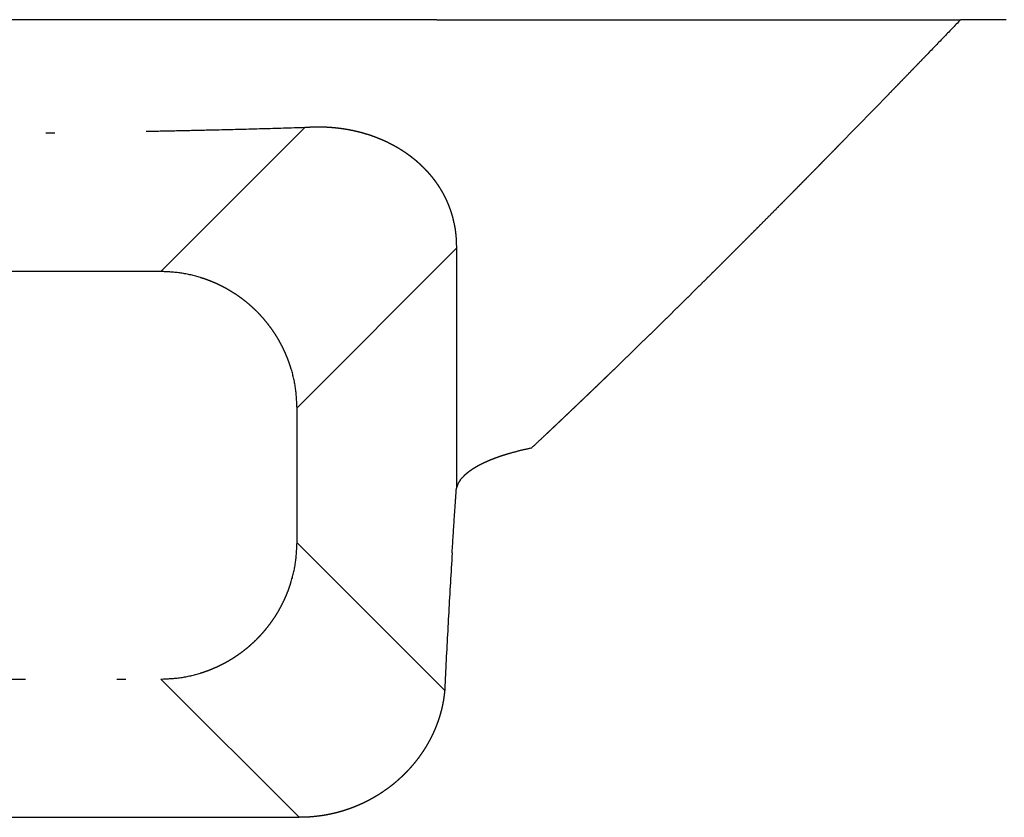
# Model space of a CAD drawing. Units: inches. Extents: x -119 to 296, y -43 to 733.
# Drawn here: x 107 to 118, y 463 to 472 of the extents above; entities that cross this region are included whole.
import ezdxf

# ---------------------------------------------------------------- set-up
doc = ezdxf.new("R2010")
doc.units = ezdxf.units.IN
doc.linetypes.add('PHANTOM', pattern=[13, 10, -1, 0, -1, 0, -1])

msp = doc.modelspace()

# ---------------------------------------------------------------- linework, layer by layer
at = {"color": 6, "linetype": 'PHANTOM'}
for p, q in [((109.6108, 472.2085), (99.1117, 472.2085)), ((111.6449, 472.2085), (109.6108, 472.2085)), ((111.6449, 472.2085), (112.3721, 472.2085)), ((112.3721, 472.2085), (117.3926, 472.2085)), ((117.8929, 472.2085), (117.3926, 472.2085)), ((110.1968, 471.0275), (108.6143, 469.445)), ((111.8583, 469.7004), (110.1086, 467.9507)), ((111.7293, 464.8456), (110.1086, 466.4663)), ((110.1308, 463.4556), (108.6143, 464.972))]:
    msp.add_line(p, q, dxfattribs=at)
for points, knots in [([(117.3926, 472.2085), (117.3292, 472.1427), (117.2025, 472.011), (117.0587, 471.862), (116.9614, 471.7613), (116.9108, 471.7089), (116.8601, 471.6566), (116.8094, 471.6042), (116.7587, 471.5519), (116.708, 471.4995), (116.6572, 471.4472), (116.604, 471.3925), (116.5484, 471.3352), (116.4903, 471.2754), (116.4321, 471.2157), (116.374, 471.156), (116.3158, 471.0963), (116.2576, 471.0366), (116.1994, 470.977), (116.1452, 470.9215), (116.095, 470.8703), (116.049, 470.8233), (116.0029, 470.7762), (115.9568, 470.7292), (115.9107, 470.6822), (115.8646, 470.6352), (115.8185, 470.5883), (115.7713, 470.5403), (115.7232, 470.4915), (115.6742, 470.4416), (115.625, 470.3918), (115.5759, 470.342), (115.5268, 470.2922), (115.4776, 470.2425), (115.4284, 470.1927), (115.3782, 470.142), (115.327, 470.0904), (115.2748, 470.0378), (115.2226, 469.9852), (115.1704, 469.9327), (115.1181, 469.8801), (115.0658, 469.8276), (115.0135, 469.7752), (114.9604, 469.722), (114.9065, 469.668), (114.8518, 469.6134), (114.797, 469.5587), (114.7423, 469.5041), (114.6875, 469.4495), (114.6326, 469.395), (114.5777, 469.3405), (114.522, 469.2852), (114.4654, 469.2291), (114.408, 469.1723), (114.3505, 469.1155), (114.293, 469.0588), (114.2355, 469.0021), (114.1779, 468.9454), (114.1202, 468.8888), (114.062, 468.8316), (114.003, 468.7739), (113.9434, 468.7156), (113.8838, 468.6574), (113.8241, 468.5993), (113.7643, 468.5411), (113.7045, 468.4831), (113.6447, 468.4251), (113.5892, 468.3714), (113.5382, 468.3222), (113.4917, 468.2773), (113.4451, 468.2324), (113.3985, 468.1876), (113.3518, 468.1428), (113.3051, 468.0981), (113.2584, 468.0533), (113.2114, 468.0084), (113.164, 467.9632), (113.1163, 467.9178), (113.0686, 467.8725), (113.0209, 467.8272), (112.9731, 467.7819), (112.9252, 467.7366), (112.8774, 467.6914), (112.8208, 467.6381), (112.7554, 467.5766), (112.7059, 467.5303), (112.6812, 467.5072)], [0, 0, 0, 0, 0.2741577, 0.5483154, 0.6211885, 0.6940616, 0.7669347, 0.8398078, 0.9126809, 0.985554, 1.0584271, 1.1313002, 1.2146568, 1.2980134, 1.3813701, 1.4647267, 1.5480833, 1.6314399, 1.7147965, 1.7981531, 1.8639895, 1.9298259, 1.9956623, 2.0614987, 2.1273351, 2.1931716, 2.259008, 2.3248444, 2.3948024, 2.4647604, 2.5347184, 2.6046765, 2.6746345, 2.7445925, 2.8145505, 2.8845086, 2.9586, 3.0326914, 3.1067828, 3.1808742, 3.2549656, 3.329057, 3.4031484, 3.4772398, 3.5545891, 3.6319383, 3.7092875, 3.7866368, 3.863986, 3.9413353, 4.0186846, 4.0960338, 4.176826, 4.2576182, 4.3384104, 4.4192026, 4.4999948, 4.580787, 4.6615792, 4.7423714, 4.8257214, 4.9090714, 4.9924214, 5.0757713, 5.1591213, 5.2424713, 5.3258213, 5.4091713, 5.4738431, 5.5385149, 5.6031867, 5.6678586, 5.7325304, 5.7972022, 5.861874, 5.9265458, 5.9923815, 6.0582172, 6.124053, 6.1898887, 6.2557244, 6.3215601, 6.3873958, 6.4532315, 6.5548981, 6.6565647, 6.6565647, 6.6565647, 6.6565647]), ([(95.2604, 471.3146), (95.3822, 471.3044), (95.6257, 471.2841), (95.9914, 471.2562), (96.3575, 471.2298), (96.7238, 471.2051), (97.0903, 471.182), (97.4568, 471.1604), (97.8234, 471.1403), (98.1901, 471.1214), (98.5569, 471.1038), (98.9398, 471.0866), (99.3388, 471.07), (99.754, 471.0541), (100.1692, 471.0395), (100.5845, 471.0261), (100.9998, 471.014), (101.4151, 471.0031), (101.8304, 470.9934), (102.1535, 470.9867), (102.3844, 470.9824), (102.5229, 470.9799), (102.6615, 470.9775), (102.8, 470.9753), (102.9386, 470.9731), (103.0772, 470.9711), (103.2157, 470.9692), (103.3747, 470.9672), (103.5542, 470.9651), (103.754, 470.963), (103.9538, 470.9612), (104.1537, 470.9596), (104.3535, 470.9582), (104.5534, 470.9571), (104.7532, 470.9563), (104.9697, 470.9556), (105.2028, 470.9552), (105.4525, 470.9551), (105.7022, 470.9555), (105.9519, 470.9561), (106.2016, 470.9572), (106.4512, 470.9586), (106.7009, 470.9605), (106.9634, 470.9628), (107.2387, 470.9656), (107.5268, 470.9692), (107.815, 470.9732), (108.103, 470.9778), (108.3911, 470.9829), (108.6792, 470.9885), (108.9673, 470.9947), (109.3162, 471.0029), (109.7261, 471.0134), (110.0399, 471.0228), (110.1968, 471.0275)], [0, 0, 0, 0, 0.366604, 0.7332081, 1.1003776, 1.4675474, 1.8347197, 2.2018919, 2.5690783, 2.9362648, 3.3034507, 3.6706367, 4.0861076, 4.5015786, 4.9170498, 5.332521, 5.7479837, 6.1634464, 6.5789084, 6.9943702, 7.1329515, 7.2715326, 7.4101137, 7.5486948, 7.6872756, 7.8258564, 7.9644372, 8.1030181, 8.302872, 8.5027259, 8.7025798, 8.9024337, 9.102288, 9.3021423, 9.5019966, 9.7018509, 9.9515436, 10.2012364, 10.4509292, 10.700622, 10.9503153, 11.2000087, 11.449702, 11.6993954, 11.9875292, 12.275663, 12.5637969, 12.8519308, 13.1400635, 13.4281961, 13.7163285, 14.0044609, 14.4753605, 14.94626, 14.94626, 14.94626, 14.94626]), ([(110.1968, 471.0275), (110.2202, 471.029), (110.2672, 471.0322), (110.3359, 471.0335), (110.4026, 471.0326), (110.4674, 471.0293), (110.532, 471.0238), (110.5965, 471.016), (110.6607, 471.0059), (110.7245, 470.9934), (110.7878, 470.9786), (110.8498, 470.9616), (110.9106, 470.9425), (110.97, 470.9213), (111.0286, 470.8979), (111.0862, 470.8722), (111.1427, 470.8444), (111.1979, 470.8142), (111.2518, 470.7819), (111.2922, 470.7552), (111.32, 470.7358), (111.3357, 470.7244), (111.3513, 470.7128), (111.3667, 470.701), (111.382, 470.6891), (111.3971, 470.6769), (111.412, 470.6644), (111.4258, 470.6526), (111.4387, 470.6413), (111.4505, 470.6306), (111.4622, 470.6198), (111.4738, 470.6088), (111.4853, 470.5977), (111.4966, 470.5865), (111.5078, 470.5752), (111.5189, 470.5637), (111.5298, 470.552), (111.5406, 470.5402), (111.5513, 470.5283), (111.5618, 470.5162), (111.5722, 470.504), (111.5824, 470.4917), (111.5924, 470.4793), (111.6017, 470.4674), (111.6103, 470.4562), (111.6183, 470.4456), (111.6261, 470.435), (111.6338, 470.4243), (111.6414, 470.4134), (111.6489, 470.4025), (111.6563, 470.3916), (111.6635, 470.3805), (111.6707, 470.3693), (111.6778, 470.3579), (111.6847, 470.3465), (111.6916, 470.3351), (111.6983, 470.3235), (111.7048, 470.3119), (111.7113, 470.3002), (111.7177, 470.2883), (111.724, 470.2763), (111.7302, 470.264), (111.7362, 470.2517), (111.7422, 470.2394), (111.748, 470.2269), (111.7536, 470.2144), (111.7591, 470.2018), (111.7644, 470.1895), (111.7694, 470.1773), (111.7742, 470.1653), (111.7788, 470.1533), (111.7833, 470.1412), (111.7877, 470.1291), (111.792, 470.117), (111.7961, 470.1048), (111.7999, 470.0932), (111.8033, 470.0822), (111.8065, 470.0718), (111.8096, 470.0613), (111.8126, 470.0509), (111.8155, 470.0404), (111.8183, 470.0299), (111.821, 470.0194), (111.8351, 469.962), (111.8546, 469.856), (111.857, 469.7522), (111.8583, 469.7004)], [0, 0, 0, 0, 0.0705774, 0.1411549, 0.2059871, 0.2708229, 0.3356819, 0.4005399, 0.465538, 0.5305365, 0.5955254, 0.6605139, 0.7235749, 0.7866357, 0.849709, 0.9127817, 0.975691, 1.0386028, 1.1014803, 1.1643487, 1.183756, 1.2031625, 1.2225669, 1.2419715, 1.2613692, 1.2807668, 1.3001648, 1.3195627, 1.3355147, 1.3514667, 1.3674184, 1.3833701, 1.3993228, 1.4152756, 1.4312284, 1.4471812, 1.4631728, 1.4791645, 1.4951562, 1.5111479, 1.5271388, 1.5431296, 1.5591203, 1.5751109, 1.5883311, 1.6015512, 1.6147712, 1.6279912, 1.641211, 1.6544307, 1.6676505, 1.6808703, 1.6942204, 1.7075706, 1.7209208, 1.734271, 1.7476213, 1.7609715, 1.7743218, 1.787672, 1.8013981, 1.8151241, 1.8288502, 1.8425763, 1.8563027, 1.8700291, 1.8837555, 1.8974818, 1.9103623, 1.9232427, 1.9361231, 1.9490035, 1.9618827, 1.974762, 1.9876412, 2.0005204, 2.0113922, 2.0222639, 2.0331354, 2.0440068, 2.0548793, 2.0657517, 2.0766246, 2.087498, 2.2429847, 2.3984714, 2.3984714, 2.3984714, 2.3984714]), ([(111.8583, 469.7004), (111.8583, 469.6726), (111.8583, 469.6171), (111.8583, 469.1507), (111.8583, 468.3013), (111.8583, 467.4797), (111.8583, 467.0688)], [0, 0, 0, 0, 0.0832821, 0.1665641, 1.399045, 2.6315258, 2.6315258, 2.6315258, 2.6315258]), ([(108.6143, 469.445), (107.6573, 469.445), (105.7432, 469.445), (102.8721, 469.445), (100.001, 469.445), (98.087, 469.445), (97.1299, 469.445)], [0, 0, 0, 0, 2.8710957, 5.7421914, 8.6132856, 11.4843798, 11.4843798, 11.4843798, 11.4843798]), ([(110.1086, 467.9507), (110.1051, 468.0242), (110.0982, 468.171), (110.061, 468.3261), (110.0315, 468.4183), (110.02, 468.4514), (110.0077, 468.4843), (109.9947, 468.5169), (109.9809, 468.5492), (109.9663, 468.5811), (109.951, 468.6127), (109.9318, 468.6502), (109.9079, 468.6933), (109.8789, 468.7416), (109.848, 468.7887), (109.8154, 468.8346), (109.7811, 468.8793), (109.7452, 468.9227), (109.7076, 468.9648), (109.6686, 469.0053), (109.6281, 469.0443), (109.5863, 469.0816), (109.5431, 469.1174), (109.4986, 469.1515), (109.4529, 469.184), (109.406, 469.2147), (109.3581, 469.2437), (109.3151, 469.2675), (109.2777, 469.2867), (109.246, 469.3021), (109.214, 469.3167), (109.1817, 469.3306), (109.1491, 469.3437), (109.1161, 469.356), (109.0829, 469.3675), (108.9906, 469.3972), (108.8351, 469.4345), (108.6879, 469.4415), (108.6143, 469.445)], [0, 0, 0, 0, 0.2201959, 0.4403917, 0.4754773, 0.510559, 0.5456368, 0.5807156, 0.6158182, 0.6509203, 0.6860275, 0.7211359, 0.7774247, 0.8337167, 0.8900215, 0.9463254, 1.0026793, 1.0590335, 1.1153812, 1.1717286, 1.2278036, 1.2838789, 1.3399602, 1.3960412, 1.4520723, 1.5081042, 1.5641238, 1.6201403, 1.6553178, 1.6904941, 1.7256652, 1.7608369, 1.7959851, 1.8311321, 1.8662831, 1.901438, 2.1221528, 2.3428675, 2.3428675, 2.3428675, 2.3428675]), ([(110.1086, 466.4663), (110.1086, 466.59), (110.1086, 466.8374), (110.1086, 467.2085), (110.1086, 467.5796), (110.1086, 467.827), (110.1086, 467.9507)], [0, 0, 0, 0, 0.3710957, 0.7421914, 1.1132856, 1.4843798, 1.4843798, 1.4843798, 1.4843798]), ([(112.6812, 467.5072), (112.6404, 467.4982), (112.5587, 467.4803), (112.4707, 467.4567), (112.4162, 467.4405), (112.3947, 467.4339), (112.3732, 467.4271), (112.3517, 467.4201), (112.3304, 467.4128), (112.3091, 467.4054), (112.2879, 467.3977), (112.2665, 467.3896), (112.2449, 467.3812), (112.2233, 467.3724), (112.2017, 467.3633), (112.1803, 467.3538), (112.1591, 467.344), (112.138, 467.3338), (112.1172, 467.3232), (112.1019, 467.315), (112.0919, 467.3095), (112.0871, 467.3069), (112.0824, 467.3042), (112.0777, 467.3015), (112.073, 467.2988), (112.0683, 467.2961), (112.0637, 467.2933), (112.058, 467.2899), (112.0513, 467.2858), (112.0437, 467.281), (112.0361, 467.2761), (112.0285, 467.2711), (112.021, 467.266), (112.0136, 467.2609), (112.0062, 467.2557), (111.9985, 467.2501), (111.9905, 467.2441), (111.9821, 467.2377), (111.9739, 467.2312), (111.9658, 467.2245), (111.9579, 467.2177), (111.9501, 467.2107), (111.9424, 467.2035), (111.9196, 467.1811), (111.8838, 467.1399), (111.8668, 467.0925), (111.8583, 467.0688)], [0, 0, 0, 0, 0.12536132, 0.25072265, 0.27327798, 0.29583327, 0.31838857, 0.34094389, 0.36350772, 0.38607154, 0.40863558, 0.43119968, 0.45459743, 0.47799517, 0.50139388, 0.52479253, 0.54817459, 0.5715569, 0.59493595, 0.61831407, 0.62373376, 0.62915342, 0.63457295, 0.6399925, 0.64541216, 0.65083182, 0.6562516, 0.66167139, 0.67071244, 0.67975352, 0.6887945, 0.69783547, 0.70687791, 0.71592032, 0.72496359, 0.73400695, 0.744498, 0.75498891, 0.76547714, 0.77596582, 0.78645832, 0.79694906, 0.80744713, 0.81795176, 0.8929307, 0.96790964, 0.96790964, 0.96790964, 0.96790964]), ([(111.8113, 466.3563), (111.8167, 466.4437), (111.8277, 466.6187), (111.8413, 466.8249), (111.8517, 466.975), (111.8561, 467.0375), (111.8583, 467.0688)], [0, 0, 0, 0, 0.26295454, 0.52590907, 0.62001373, 0.7141184, 0.7141184, 0.7141184, 0.7141184]), ([(108.6143, 464.972), (108.6877, 464.9755), (108.8346, 464.9825), (108.9933, 465.0205), (109.0922, 465.0526), (109.1355, 465.0681), (109.1783, 465.085), (109.2205, 465.1032), (109.2622, 465.1226), (109.3033, 465.1433), (109.3437, 465.1653), (109.3833, 465.1884), (109.422, 465.2126), (109.4598, 465.2379), (109.4968, 465.2643), (109.533, 465.2918), (109.5683, 465.3203), (109.6027, 465.3499), (109.6363, 465.3806), (109.6664, 465.4098), (109.6934, 465.4374), (109.7173, 465.4631), (109.7407, 465.4894), (109.7634, 465.5162), (109.7855, 465.5435), (109.807, 465.5714), (109.8278, 465.5997), (109.8519, 465.6343), (109.8788, 465.6754), (109.9077, 465.7234), (109.9348, 465.7725), (109.9601, 465.8226), (109.9835, 465.8736), (110.005, 465.9253), (110.0245, 465.9779), (110.0592, 466.0832), (110.0981, 466.2455), (110.1051, 466.3927), (110.1086, 466.4663)], [0, 0, 0, 0, 0.2201958, 0.4403917, 0.4863668, 0.5323364, 0.578306, 0.624277, 0.6702864, 0.7162955, 0.762304, 0.8083125, 0.8537553, 0.8991982, 0.9446426, 0.9900868, 1.0354994, 1.0809122, 1.1263214, 1.1717297, 1.2068787, 1.2420272, 1.2771725, 1.312318, 1.3474829, 1.3826474, 1.4178164, 1.4529865, 1.5090434, 1.5651035, 1.6211767, 1.6772495, 1.7332993, 1.7893474, 1.845386, 1.9014312, 2.1221455, 2.3428597, 2.3428597, 2.3428597, 2.3428597]), ([(111.8113, 466.3563), (111.7983, 466.1397), (111.7725, 465.7067), (111.7483, 465.2382), (111.7343, 464.9512), (111.731, 464.8808), (111.7293, 464.8456)], [0, 0, 0, 0, 0.6507491, 1.3014982, 1.4071847, 1.5128713, 1.5128713, 1.5128713, 1.5128713]), ([(97.1299, 464.972), (98.087, 464.972), (100.001, 464.972), (102.8721, 464.972), (105.7432, 464.972), (107.6573, 464.972), (108.6143, 464.972)], [0, 0, 0, 0, 2.8710957, 5.7421914, 8.6132856, 11.4843798, 11.4843798, 11.4843798, 11.4843798]), ([(111.7293, 464.8456), (111.7269, 464.8229), (111.7221, 464.7774), (111.7135, 464.7273), (111.7071, 464.695), (111.704, 464.6802), (111.7007, 464.6655), (111.6973, 464.6508), (111.6937, 464.6361), (111.69, 464.6215), (111.6861, 464.6069), (111.682, 464.5923), (111.6778, 464.5776), (111.6733, 464.5628), (111.6687, 464.5481), (111.6639, 464.5335), (111.659, 464.5189), (111.654, 464.5043), (111.6487, 464.4898), (111.6423, 464.4725), (111.6344, 464.4523), (111.6251, 464.4294), (111.6153, 464.4067), (111.6052, 464.3841), (111.5947, 464.3617), (111.5839, 464.3394), (111.5727, 464.3174), (111.561, 464.2953), (111.5488, 464.2732), (111.5362, 464.251), (111.5232, 464.2291), (111.5098, 464.2074), (111.4961, 464.186), (111.482, 464.1647), (111.4676, 464.1437), (111.4512, 464.1207), (111.4327, 464.0957), (111.412, 464.069), (111.3908, 464.0427), (111.369, 464.0169), (111.3466, 463.9915), (111.3237, 463.9667), (111.3003, 463.9423), (111.2761, 463.9181), (111.2512, 463.8943), (111.2255, 463.8708), (111.1994, 463.8478), (111.1727, 463.8254), (111.1456, 463.8036), (111.118, 463.7824), (111.09, 463.7617), (111.0644, 463.7438), (111.0416, 463.7283), (111.0215, 463.7151), (111.0012, 463.7023), (110.9808, 463.6897), (110.9601, 463.6774), (110.9393, 463.6655), (110.9183, 463.6538), (110.8971, 463.6425), (110.8756, 463.6314), (110.854, 463.6206), (110.8322, 463.6102), (110.8102, 463.6), (110.7881, 463.5902), (110.7658, 463.5807), (110.7434, 463.5716), (110.7209, 463.5627), (110.6981, 463.5542), (110.6753, 463.546), (110.6522, 463.5382), (110.6291, 463.5307), (110.6059, 463.5235), (110.5826, 463.5167), (110.5591, 463.5103), (110.5355, 463.5042), (110.5118, 463.4984), (110.488, 463.493), (110.4641, 463.4879), (110.4401, 463.4832), (110.4161, 463.4789), (110.392, 463.4749), (110.3678, 463.4713), (110.351, 463.4691), (110.3416, 463.4679), (110.3396, 463.4677), (110.3377, 463.4674), (110.3357, 463.4672), (110.3337, 463.4669), (110.3317, 463.4667), (110.3297, 463.4665), (110.3277, 463.4662), (110.3258, 463.466), (110.3238, 463.4658), (110.3218, 463.4656), (110.3198, 463.4653), (110.3178, 463.4651), (110.3158, 463.4649), (110.3139, 463.4647), (110.2825, 463.4613), (110.2215, 463.4563), (110.161, 463.4558), (110.1308, 463.4556)], [0, 0, 0, 0, 0.0686163, 0.1372326, 0.1523231, 0.1674133, 0.1825035, 0.1975938, 0.2126849, 0.227776, 0.2428672, 0.2579584, 0.2733653, 0.2887722, 0.304179, 0.3195857, 0.3349935, 0.3504013, 0.3658094, 0.3812177, 0.4059601, 0.4307029, 0.4554468, 0.4801905, 0.5049389, 0.5296872, 0.5544354, 0.5791836, 0.6046665, 0.6301494, 0.6556322, 0.6811151, 0.7065986, 0.7320821, 0.7575663, 0.7830508, 0.8168492, 0.8506481, 0.8844486, 0.918249, 0.9520593, 0.9858696, 1.0196793, 1.0534891, 1.0883048, 1.1231205, 1.1579371, 1.1927537, 1.2275612, 1.2623689, 1.2971745, 1.3319796, 1.3559903, 1.3800008, 1.4040103, 1.42802, 1.4520261, 1.4760321, 1.5000385, 1.5240448, 1.5482373, 1.5724297, 1.5966221, 1.6208146, 1.6450079, 1.6692013, 1.6933946, 1.717588, 1.7418959, 1.7662038, 1.7905117, 1.8148197, 1.8391293, 1.863439, 1.8877485, 1.912058, 1.9364909, 1.9609239, 1.9853575, 2.009791, 2.0342171, 2.0586432, 2.0830674, 2.107491, 2.1094888, 2.1114866, 2.1134844, 2.1154821, 2.1174798, 2.1194775, 2.1214752, 2.1234729, 2.1254698, 2.1274667, 2.1294636, 2.1314605, 2.1334574, 2.1354544, 2.1374513, 2.1394483, 2.2301397, 2.3208312, 2.3208312, 2.3208312, 2.3208312]), ([(106.8144, 463.4556), (107.0907, 463.4556), (107.6435, 463.4556), (108.4726, 463.4556), (109.3017, 463.4556), (109.8544, 463.4556), (110.1308, 463.4556)], [0, 0, 0, 0, 0.8290954, 1.6581907, 2.4872982, 3.3164056, 3.3164056, 3.3164056, 3.3164056])]:
    msp.add_open_spline(points, degree=3, knots=knots, dxfattribs=at)

doc.saveas('drawing.dxf')
